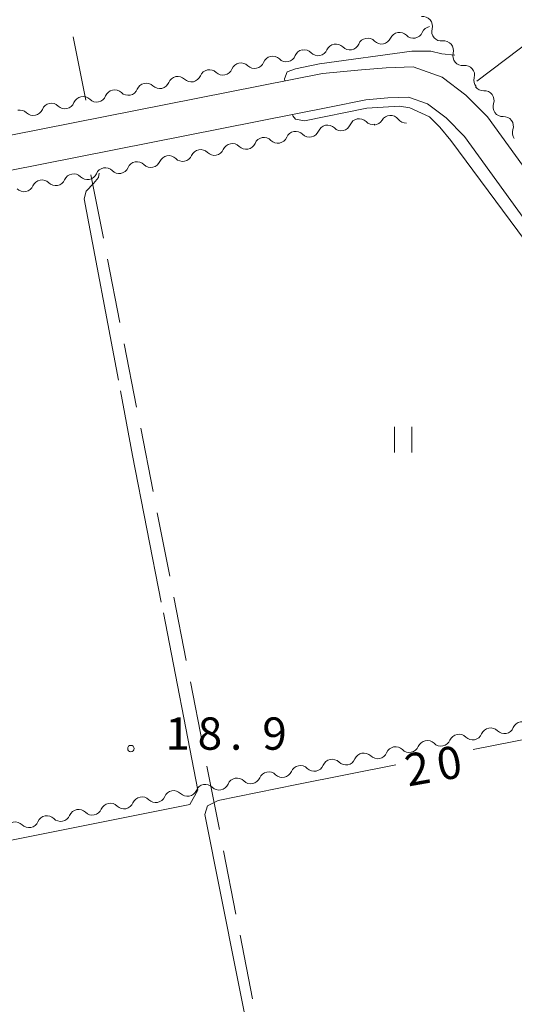
# Model space of a CAD drawing. Units: millimetres. Extents: x -74000 to -72000, y 30000 to 31500.
# Drawn here: x -72976 to -72918, y 31293 to 31407 of the extents above; entities that cross this region are included whole.
import ezdxf

# ---------------------------------------------------------------- set-up
doc = ezdxf.new("R2010")
doc.units = ezdxf.units.MM
for name, color, linetype, lineweight in [('210100_道路縁（街区線）', 7, 'Continuous', 15), ('510200_一条河川、細流', 7, 'Continuous', 15), ('610199_人工斜面(中)', 7, 'Continuous', 9), ('630200_耕地界', 7, 'Continuous', 9), ('631100_田', 7, 'Continuous', 9), ('710100_等高線（計曲線）', 7, 'Continuous', 20), ('710107_等高線（計曲線）（注記）', 7, 'Continuous', 20), ('710300_等高線（補助曲線）', 7, 'Continuous', 9), ('731200_図化機測定による標高点', 7, 'Continuous', 20), ('731207_図化機測定による標高点（注記）', 7, 'Continuous', 20)]:
    doc.layers.add(name, color=color, linetype=linetype, lineweight=lineweight)
doc.styles.add('Style-WORKING', font='txt')

msp = doc.modelspace()

# ---------------------------------------------------------------- linework, layer by layer
at = {"layer": '210100_道路縁（街区線）', "flags": 128}
for points in [[(-72940.6, 31400.81), (-72936.09, 31401.23)], [(-72874.95, 31255.12), (-72874.29, 31256.81), (-72873.79, 31258.92), (-72873.7, 31260.85), (-72873.82, 31262.5), (-72874.21, 31264.33), (-72877.54, 31274.02), (-72894.01, 31322.4), (-72895.36, 31328.22), (-72896.16, 31336.36), (-72896.77, 31348.81), (-72897.46, 31356.9), (-72898.66, 31362.17), (-72900.52, 31366.28), (-72902.98, 31370.21), (-72921.47, 31395.76), (-72923.96, 31398.27), (-72926.72, 31400.39), (-72930.1, 31401.58), (-72933.24, 31401.46), (-72936.09, 31401.23)], [(-72940.6, 31400.81), (-73052.7, 31378.61)], [(-72880.77, 31255.41), (-72879.82, 31255.84), (-72878.32, 31257.02), (-72877.69, 31258.21), (-72877.34, 31259.46), (-72877.34, 31261.44), (-72877.66, 31263.62), (-72880.85, 31272.89), (-72897.38, 31321.44), (-72898.82, 31327.65), (-72899.65, 31336.11), (-72900.26, 31348.58), (-72900.93, 31356.36), (-72902, 31361.05), (-72903.61, 31364.63), (-72905.89, 31368.26), (-72924.14, 31393.49), (-72926.27, 31395.64), (-72928.41, 31397.27), (-72930.63, 31398.05), (-72933.04, 31397.96), (-72935.6, 31397.76), (-72939.82, 31396.88)], [(-72939.82, 31396.88), (-73051.92, 31374.69)]]:
    msp.add_lwpolyline(points, dxfattribs=at)
at = {"layer": '510200_一条河川、細流'}
for centre, start, end in [((-72928.988099, 31406.300944), 344.628615, 96.867831), ((-72930.065708, 31406.032659), 224.30188, 336.541097), ((-72933.753847, 31405.354329), 224.30188, 336.541097), ((-72926.540338, 31403.459999), 344.628615, 96.867831), ((-72941.130125, 31403.997669), 224.30188, 336.541097), ((-72937.441986, 31404.675999), 224.30188, 336.541097), ((-72944.8324, 31403.300902), 225.889524, 338.128741), ((-72952.168258, 31401.740395), 225.889524, 338.128741), ((-72948.500329, 31402.520648), 225.889524, 338.128741), ((-72924.092577, 31400.619054), 344.628615, 96.867831), ((-72955.836188, 31400.960141), 225.889524, 338.128741), ((-72963.172046, 31399.399634), 225.889524, 338.128741), ((-72959.504117, 31400.179888), 225.889524, 338.128741), ((-72921.831552, 31397.682577), 340.753097, 92.992314), ((-72966.839975, 31398.619381), 225.889524, 338.128741), ((-72974.175834, 31397.058874), 225.889524, 338.128741), ((-72970.507904, 31397.839127), 225.889524, 338.128741), ((-72936.358591, 31394.417306), 45.21998, 157.459197), ((-72932.72219, 31394.808432), 37.477109, 149.716325), ((-72919.581405, 31394.682688), 340.753097, 92.992314), ((-72940.035388, 31393.679968), 45.21998, 157.459197), ((-72947.40313, 31392.247884), 44.701415, 156.940631), ((-72943.719811, 31392.951915), 44.701415, 156.940631), ((-72954.769769, 31390.839821), 44.701415, 156.940631), ((-72951.08645, 31391.543852), 44.701415, 156.940631), ((-72958.453088, 31390.135789), 44.701415, 156.940631), ((-72965.819726, 31388.727726), 44.701415, 156.940631), ((-72962.136407, 31389.431758), 44.701415, 156.940631), ((-72973.186364, 31387.319663), 44.701415, 156.940631), ((-72969.503045, 31388.023695), 44.701415, 156.940631), ((-72917.423242, 31324.407759), 45.074232, 157.313449), ((-72921.101902, 31323.679776), 45.074232, 157.313449), ((-72928.459222, 31322.223809), 45.074232, 157.313449), ((-72924.780562, 31322.951793), 45.074232, 157.313449), ((-72932.137882, 31321.495826), 45.074232, 157.313449), ((-72939.495202, 31320.039859), 45.074232, 157.313449), ((-72935.816542, 31320.767843), 45.074232, 157.313449), ((-72943.173863, 31319.311876), 45.074232, 157.313449), ((-72950.531183, 31317.855909), 45.074232, 157.313449), ((-72946.852523, 31318.583893), 45.074232, 157.313449), ((-72957.888503, 31316.399943), 45.074232, 157.313449), ((-72954.209843, 31317.127926), 45.074232, 157.313449), ((-72961.567163, 31315.671959), 45.074232, 157.313449), ((-72968.924483, 31314.215993), 45.074232, 157.313449), ((-72965.245823, 31314.943976), 45.074232, 157.313449), ((-72972.603144, 31313.488009), 45.074232, 157.313449), ((-72976.281804, 31312.760026), 45.074232, 157.313449)]:
    msp.add_arc(centre, 1.129844, start, end, dxfattribs=at)
at = {"layer": '510200_一条河川、細流', "extrusion": (0, 0, -1)}
for centre, start, end in [((72931.682255, 31404.456431), 23.408151, 79.578512), ((72931.682255, 31404.456431), 79.578512, 135.748873), ((72927.994116, 31405.134761), 23.408151, 79.578512), ((72926.811318, 31405.701492), 319.251777, 15.422138), ((72935.370393, 31403.778101), 23.408151, 79.578512), ((72935.370393, 31403.778101), 79.578512, 135.748873), ((72926.811318, 31405.701492), 263.081416, 319.251777), ((72942.736725, 31402.460744), 21.820507, 77.990868), ((72942.746671, 31402.42144), 79.578512, 135.748873), ((72939.058532, 31403.09977), 23.408151, 79.578512), ((72939.058532, 31403.09977), 79.578512, 135.748873), ((72946.404655, 31401.68049), 21.820507, 77.990868), ((72946.404655, 31401.68049), 77.990868, 134.161229), ((72924.363557, 31402.860547), 319.251777, 15.422138), ((72924.363557, 31402.860547), 263.081416, 319.251777), ((72953.740513, 31400.119983), 21.820507, 77.990868), ((72953.740513, 31400.119983), 77.990868, 134.161229), ((72950.072584, 31400.900237), 21.820507, 77.990868), ((72950.072584, 31400.900237), 77.990868, 134.161229), ((72957.408442, 31399.33973), 21.820507, 77.990868), ((72957.408442, 31399.33973), 77.990868, 134.161229), ((72921.915796, 31400.019602), 319.251777, 15.422138), ((72964.7443, 31397.779223), 21.820507, 77.990868), ((72964.7443, 31397.779223), 77.990868, 134.161229), ((72961.076371, 31398.559476), 21.820507, 77.990868), ((72961.076371, 31398.559476), 77.990868, 134.161229), ((72921.950412, 31399.937259), 266.956934, 323.127295), ((72968.41223, 31396.998969), 21.820507, 77.990868), ((72968.41223, 31396.998969), 77.990868, 134.161229), ((72975.748088, 31395.438462), 77.990868, 134.161229), ((72972.080159, 31396.218716), 21.820507, 77.990868), ((72972.080159, 31396.218716), 77.990868, 134.161229), ((72919.700265, 31396.93737), 323.127295, 19.297656), ((72934.672404, 31395.946143), 210.232922, 266.403283), ((72930.92979, 31396.181393), 266.403283, 322.573644), ((72919.700265, 31396.93737), 266.956934, 323.127295), ((72938.444305, 31395.281896), 258.660411, 314.830772), ((72938.444305, 31395.281896), 202.49005, 258.660411), ((72934.767509, 31396.019235), 258.660411, 314.830772), ((72917.450118, 31393.93748), 323.127295, 19.297656), ((72945.797615, 31393.835346), 259.178977, 315.349338), ((72945.797615, 31393.835346), 203.008616, 259.178977), ((72942.114296, 31394.539378), 259.178977, 315.349338), ((72942.121102, 31394.544558), 202.49005, 258.660411), ((72953.164253, 31392.427283), 203.008616, 259.178977), ((72949.480934, 31393.131315), 259.178977, 315.349338), ((72949.480934, 31393.131315), 203.008616, 259.178977), ((72956.847572, 31391.723252), 259.178977, 315.349338), ((72956.847572, 31391.723252), 203.008616, 259.178977), ((72953.164253, 31392.427283), 259.178977, 315.349338), ((72964.21421, 31390.315189), 203.008616, 259.178977), ((72960.530891, 31391.01922), 259.178977, 315.349338), ((72960.530891, 31391.01922), 203.008616, 259.178977), ((72971.580849, 31388.907126), 203.008616, 259.178977), ((72967.89753, 31389.611158), 259.178977, 315.349338), ((72967.89753, 31389.611158), 203.008616, 259.178977), ((72964.21421, 31390.315189), 259.178977, 315.349338), ((72975.264168, 31388.203095), 259.178977, 315.349338), ((72975.264168, 31388.203095), 203.008616, 259.178977), ((72971.580849, 31388.907126), 259.178977, 315.349338), ((72919.50675, 31325.277652), 258.80616, 314.976521), ((72919.50675, 31325.277652), 202.635799, 258.80616), ((72926.86407, 31323.821685), 202.635799, 258.80616), ((72923.18541, 31324.549669), 258.80616, 314.976521), ((72923.18541, 31324.549669), 202.635799, 258.80616), ((72930.54273, 31323.093702), 258.80616, 314.976521), ((72930.54273, 31323.093702), 202.635799, 258.80616), ((72926.86407, 31323.821685), 258.80616, 314.976521), ((72937.90005, 31321.637735), 202.635799, 258.80616), ((72934.22139, 31322.365719), 258.80616, 314.976521), ((72934.22139, 31322.365719), 202.635799, 258.80616), ((72941.57871, 31320.909752), 258.80616, 314.976521), ((72941.57871, 31320.909752), 202.635799, 258.80616), ((72937.90005, 31321.637735), 258.80616, 314.976521), ((72948.936031, 31319.453785), 258.80616, 314.976521), ((72948.936031, 31319.453785), 202.635799, 258.80616), ((72945.25737, 31320.181769), 258.80616, 314.976521), ((72945.25737, 31320.181769), 202.635799, 258.80616), ((72956.293351, 31317.997819), 202.635799, 258.80616), ((72952.614691, 31318.725802), 258.80616, 314.976521), ((72952.614691, 31318.725802), 202.635799, 258.80616), ((72959.972011, 31317.269835), 258.80616, 314.976521), ((72959.972011, 31317.269835), 202.635799, 258.80616), ((72956.293351, 31317.997819), 258.80616, 314.976521), ((72967.329331, 31315.813869), 202.635799, 258.80616), ((72963.650671, 31316.541852), 258.80616, 314.976521), ((72963.650671, 31316.541852), 202.635799, 258.80616), ((72971.007991, 31315.085885), 258.80616, 314.976521), ((72971.007991, 31315.085885), 202.635799, 258.80616), ((72967.329331, 31315.813869), 258.80616, 314.976521), ((72974.686651, 31314.357902), 258.80616, 314.976521), ((72974.686651, 31314.357902), 202.635799, 258.80616)]:
    msp.add_arc(centre, 1.127969, start, end, dxfattribs=at)
at = {"layer": '610199_人工斜面(中)', "flags": 128}
msp.add_lwpolyline([(-72914.47, 31406.16), (-72922.72, 31399.92)], dxfattribs=at)
at = {"layer": '630200_耕地界'}
for p, q in [((-72968.09, 31397.71), (-72969.568, 31405.063)), ((-72967.49, 31389.05), (-72966.047, 31381.69)), ((-72965.566, 31379.237), (-72964.123, 31371.877)), ((-72963.642, 31369.424), (-72962.199, 31362.064)), ((-72961.718, 31359.611), (-72960.275, 31352.251)), ((-72959.794, 31349.797), (-72958.351, 31342.438)), ((-72957.87, 31339.984), (-72956.426, 31332.624)), ((-72955.945, 31330.171), (-72954.502, 31322.811)), ((-72954.021, 31320.358), (-72952.578, 31312.998)), ((-72952.097, 31310.545), (-72950.654, 31303.185)), ((-72950.173, 31300.732), (-72948.73, 31293.372))]:
    msp.add_line(p, q, dxfattribs=at)
at = {"layer": '631100_田'}
for p, q in [((-72932.26, 31356.79), (-72932.26, 31359.79)), ((-72930.26, 31356.79), (-72930.26, 31359.79))]:
    msp.add_line(p, q, dxfattribs=at)
at = {"layer": '710100_等高線（計曲線）', "flags": 128}
for points in [[(-72925.26, 31402.95), (-72925.26, 31402.92), (-72926.78, 31403.1), (-72928.05, 31403.38), (-72930.26, 31403.38), (-72940.96, 31401.91), (-72943.76, 31401.35), (-72944.73, 31401), (-72945.03, 31400.2), (-72944.97, 31399.94)], [(-72944.09, 31396.04), (-72944.05, 31395.88), (-72943.74, 31395.52), (-72942.7, 31395.32), (-72935.46, 31396.77), (-72931.69, 31397.01), (-72930.47, 31396.81), (-72928.18, 31395.79), (-72927, 31394.58), (-72925.72, 31393.01), (-72906.74, 31367.4), (-72905.27, 31365.1), (-72904.64, 31364.1), (-72903.56, 31362.1), (-72902.92, 31360.62), (-72902.48, 31358.37), (-72902.04, 31355.68), (-72900.72, 31336.66), (-72899.93, 31328), (-72900.05, 31327.31), (-72900.67, 31326.85), (-72902.46, 31326.39), (-72923.13, 31322.3)], [(-72932.12, 31320.51), (-72943.58, 31318.24), (-72952.71, 31316.4), (-72953.98, 31315.76), (-72954.28, 31314.75), (-72941.27, 31249.45), (-72940.86, 31248.63), (-72940.48, 31248.2), (-72939.79, 31247.84), (-72937.57, 31247.67), (-72937, 31247.43), (-72936.72, 31247.26), (-72936.61, 31247.01), (-72936.69, 31246.44), (-72936.94, 31246.01), (-72938, 31245.21), (-72949.01, 31243.04), (-72949.76, 31241.9)]]:
    msp.add_lwpolyline(points, dxfattribs=at)
at = {"layer": '710300_等高線（補助曲線）'}
msp.add_line((-72956.01, 31315.91), (-72980.531, 31311.038), dxfattribs=at)
at = {"layer": '710300_等高線（補助曲線）', "flags": 128}
for points in [[(-72966.52, 31389.24), (-72966.62, 31388.72), (-72967.21, 31388.04), (-72968.04, 31387.13), (-72968.28, 31386.26), (-72964.302, 31365.196)], [(-72964.07, 31363.968), (-72962.65, 31356.45), (-72959.328, 31339.422)], [(-72959.088, 31338.195), (-72955.07, 31317.6), (-72956.01, 31315.91)]]:
    msp.add_lwpolyline(points, dxfattribs=at)
at = {"layer": '731200_図化機測定による標高点'}
msp.add_circle((-72962.85, 31322.41), 0.375, dxfattribs=at)

# ---------------------------------------------------------------- texts
at = {"layer": '710107_等高線（計曲線）（注記）', "style": 'Style-WORKING'}
for s, p in [('2', (-72930.67, 31318)), ('0', (-72926.977, 31318.651))]:
    msp.add_text(s, height=3.75, rotation=10, dxfattribs=at).set_placement(p)
at = {"layer": '731207_図化機測定による標高点（注記）', "style": 'Style-WORKING'}
for s, p in [('1', (-72958.85, 31322.28)), ('8', (-72955.1, 31322.28)), ('9', (-72947.6, 31322.28)), ('.', (-72951.35, 31322.28))]:
    msp.add_text(s, height=3.75, dxfattribs=at).set_placement(p)

doc.saveas('drawing.dxf')
